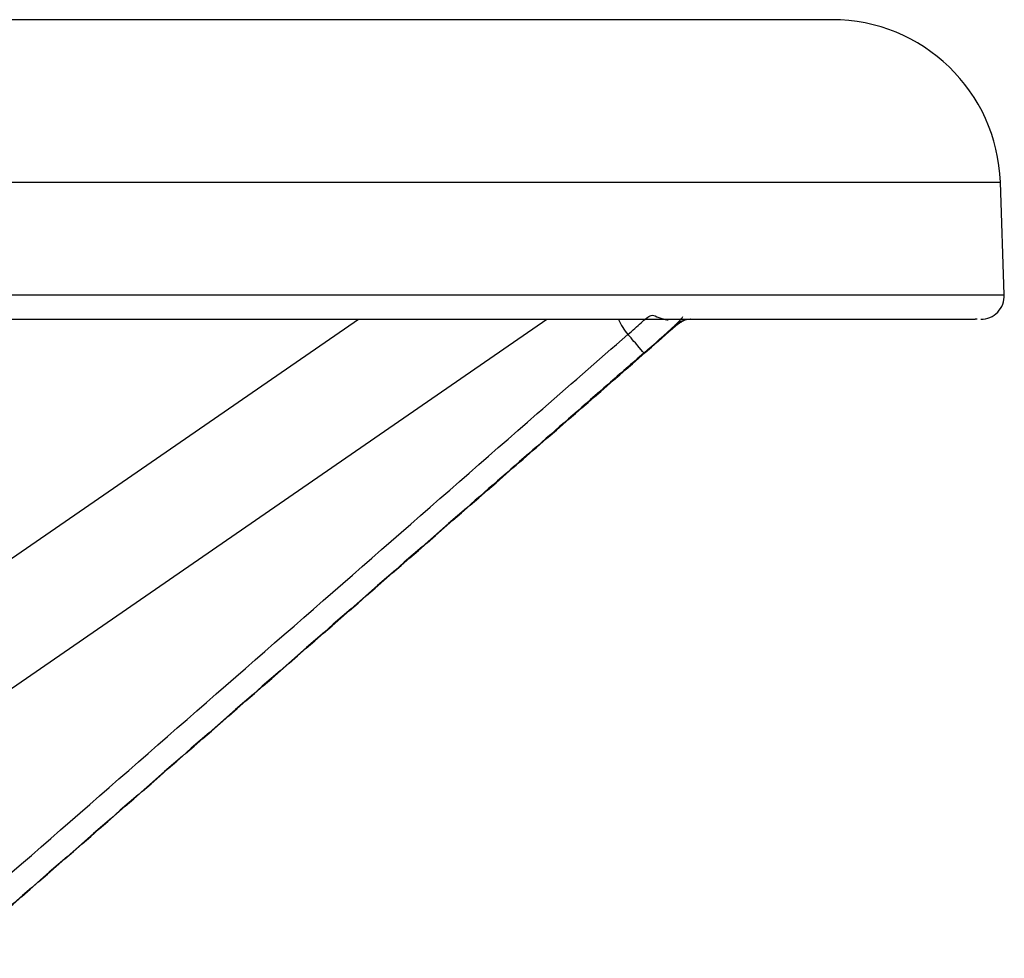
# Paper-space layout 'Sheet1' of a CAD drawing. Units: millimetres. Extents: x 0 to 2970, y 0 to 2100.
# Drawn here: x 799 to 872, y 1046 to 1116 of the extents above; entities that cross this region are included whole.
import ezdxf

# ---------------------------------------------------------------- set-up
doc = ezdxf.new("R2010")
doc.units = ezdxf.units.MM
doc.header["$LTSCALE"] = 5
for name, color, linetype in [('tangent', 7, 'Continuous'), ('TSH-1', 7, 'Continuous'), ('visible', 7, 'Continuous')]:
    doc.layers.add(name, color=color, linetype=linetype)

# ---------------------------------------------------------------- blocks, each defined once
blk = doc.blocks.new('SE2')
at = {"layer": 'tangent', "color": 7, "linetype": 'Continuous'}
for p, q in [((566.968, 1103.529), (871.953, 1103.529)), ((566.676, 1095.154), (872.245, 1095.154)), ((779.381, 1052.729), (838.286, 1093.343)), ((848.107, 1093.061), (847.972, 1093.003))]:
    blk.add_line(p, q, dxfattribs=at)
for centre, radius, start, end in [((847.483, 1094.987), 4.22, 203.23121, 220.98215), ((846.464, 1095.907), 3.289, 300.24391, 302.80178), ((756.804, 1192.72), 135.069, 311.03745, 312.35372)]:
    blk.add_arc(centre, radius, start, end, dxfattribs=at)
for centre, major_axis, ratio, start_param, end_param in [((848.915, 1091.863), (0, 1.48), 0.999429, 0, 0.691271), ((848.975, 1091.863), (0, 1.48), 0.999606, 0, 0.62741), ((848.979, 1091.863), (0, 1.48), 0.999611, 0, 0.623129), ((848.982, 1091.863), (0.519, -1.386), 0.998056, 3.148449, 3.405297), ((844.332, 1092.158), (-1.151, 1.318), 0.007936, 3.164018, 4.751797)]:
    blk.add_ellipse(centre, major_axis=major_axis, ratio=ratio, start_param=start_param, end_param=end_param, dxfattribs=at)
for points, knots in [([(844.297, 1092.219), (844.644, 1092.523), (844.983, 1092.824), (845.57, 1093.338), (845.798, 1093.573), (846.136, 1093.671), (846.272, 1093.622), (846.637, 1093.456), (846.846, 1093.373), (847.137, 1093.319), (847.211, 1093.31), (847.284, 1093.305)], [0, 0, 0, 0, 0.25, 0.25, 0.5, 0.5, 0.625, 0.625, 0.75, 0.75, 0.7911136, 0.7911136, 0.7911136, 0.7911136]), ([(779.772, 1035.877), (783.625, 1039.241), (787.477, 1042.605), (791.33, 1045.969), (806.74, 1059.425), (822.151, 1072.881), (837.561, 1086.337), (839.807, 1088.298), (842.052, 1090.258), (844.297, 1092.219)], [0, 0, 0, 0, 0.179121, 0.179121, 0.179121, 0.895603, 0.895603, 0.895603, 1, 1, 1, 1]), ([(845.483, 1090.84), (844.605, 1090.073), (843.726, 1089.306), (842.847, 1088.538), (839.332, 1085.469), (835.817, 1082.4), (832.302, 1079.33), (818.242, 1067.053), (804.181, 1054.776), (790.121, 1042.499), (787.067, 1039.832), (784.012, 1037.165), (780.958, 1034.498)], [0, 0, 0, 0, 0.040857, 0.040857, 0.040857, 0.204285, 0.204285, 0.204285, 0.857997, 0.857997, 0.857997, 1, 1, 1, 1])]:
    blk.add_open_spline(points, degree=3, knots=knots, dxfattribs=at)
at = {"layer": 'visible', "color": 7, "linetype": 'Continuous'}
for p, q in [((859.461, 1115.593), (579.461, 1115.593)), ((872.245, 1095.154), (871.953, 1103.529)), ((653.716, 1093.343), (870.092, 1093.343)), ((779.086, 1062.177), (824.289, 1093.343)), ((870.231, 1093.343), (870.092, 1093.343)), ((848.115, 1093.065), (848.107, 1093.061)), ((848.12, 1093.066), (848.115, 1093.065)), ((848.127, 1093.069), (848.12, 1093.066))]:
    blk.add_line(p, q, dxfattribs=at)
for centre, radius, start, end in [((859.461, 1103.093), 12.5, 2, 90), ((870.496, 1095.093), 1.75, 270, 2), ((845.929, 1095.147), 2.92, 309.82205, 326.9801), ((850.314, 1089.84), 3.898, 122.05816, 124.59171), ((848.636, 1092.595), 0.674, 105.43083, 122.44896), ((848.851, 1092.435), 0.902, 81.8796, 116.09366), ((941.216, 982.394), 144.619, 130.06753, 131.15793), ((849.521, 1089.911), 3.453, 114.17643, 119.89172)]:
    blk.add_arc(centre, radius, start, end, dxfattribs=at)
blk.add_ellipse((849.063, 1091.91), major_axis=(0.756, -1.272), ratio=0.942978, start_param=3.13691, end_param=3.193794, dxfattribs=at)
blk.add_open_spline([(780.705, 1034.268), (781.559, 1035.013), (782.413, 1035.758), (783.267, 1036.503), (786.682, 1039.483), (790.098, 1042.464), (793.514, 1045.444), (807.176, 1057.367), (820.839, 1069.289), (834.501, 1081.211), (835.837, 1082.377), (837.174, 1083.543), (838.51, 1084.709), (841.019, 1086.899), (843.528, 1089.088), (846.037, 1091.278)], degree=3, knots=[0, 0, 0, 0, 0.03921, 0.03921, 0.03921, 0.196052, 0.196052, 0.196052, 0.823419, 0.823419, 0.823419, 0.884781, 0.884781, 0.884781, 1, 1, 1, 1], dxfattribs=at)

psp = doc.layouts.new('Sheet1')

# ---------------------------------------------------------------- block references
at = {"layer": 'TSH-1'}
psp.add_blockref('SE2', (0, 0), dxfattribs=at)

doc.saveas('drawing.dxf')
